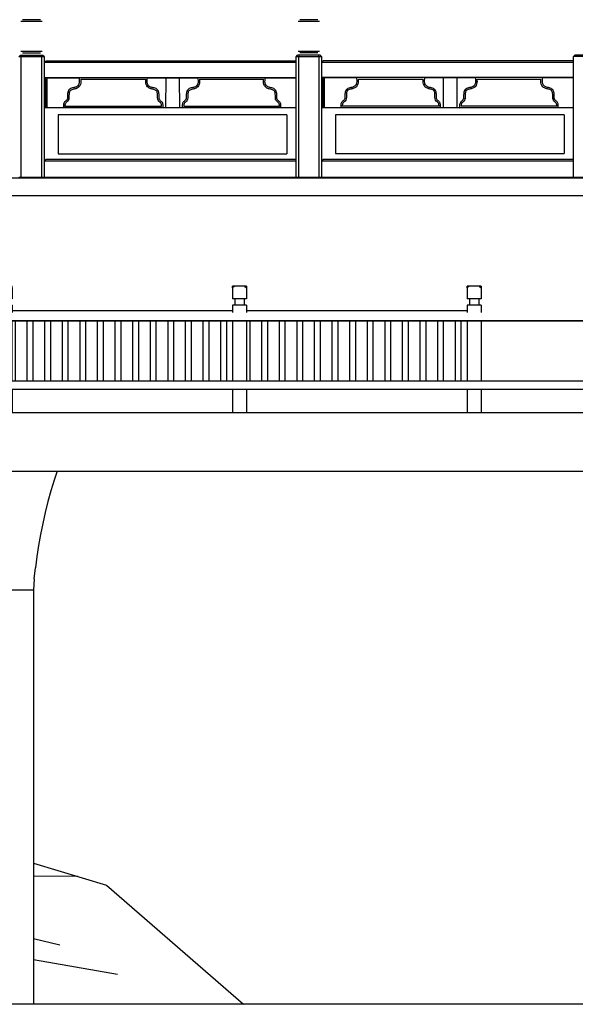
# Model space of a CAD drawing. Units: millimetres. Extents: x 498241790 to 498639564, y 3067571592 to 3067904312.
# Drawn here: x 498476549 to 498481286, y 3067721067 to 3067729463 of the extents above; entities that cross this region are included whole.
import ezdxf

# ---------------------------------------------------------------- set-up
doc = ezdxf.new("R2010")
doc.units = ezdxf.units.MM
doc.header["$LTSCALE"] = 10
doc.header["$MEASUREMENT"] = 0
for name, color, linetype in [('WL-五金构件', 1, 'Continuous'), ('WL-内轮廓线', 2, 'Continuous'), ('WL-外轮廓线', 4, 'Continuous'), ('WL-看线', 157, 'Continuous')]:
    doc.layers.add(name, color=color, linetype=linetype)

# ---------------------------------------------------------------- blocks, each defined once
blk = doc.blocks.new('1')
for points in [[(-2742.8, 9162.6), (7225.4, 9162.6), (14812.3, 10362.6), (63290.1, 10362.6)], [(-2742.8, 8648.6), (7265.8, 8648.6), (14852.7, 9848.6), (63290.1, 9848.6)], [(-2742.8, 8578.6), (7271.3, 8578.6), (14858.2, 9778.6), (63290.1, 9778.6)], [(-2742.8, 8378.6), (7287, 8378.6), (14873.9, 9578.6), (63290.1, 9578.6)], [(-2742.8, 7878.6), (7326.3, 7878.6), (14913.2, 9078.6), (63290.1, 9078.6)]]:
    blk.add_lwpolyline(points)
at = {"layer": 'WL-五金构件'}
for p, q in [((41915.9, 9078.6), (41891, 9003.5)), ((41891, 9003.5), (41862.9, 8911.9)), ((41862.9, 8911.9), (41837.1, 8819.6)), ((41837.1, 8819.6), (41813.6, 8726.7)), ((41813.6, 8726.7), (41792.3, 8633.3)), ((41792.3, 8633.3), (41773.3, 8539.4)), ((41773.3, 8539.4), (41756.5, 8445.1)), ((41756.5, 8445.1), (41742.1, 8350.4)), ((41742.1, 8350.4), (41730, 8255.4)), ((41720.1, 8160.1), (41730, 8255.4)), ((41720.1, 8160.1), (41712.6, 8064.6)), ((41712.6, 8064.6), (41310.9, 8064.6)), ((41712.6, 8064.6), (41712.6, 4532.8))]:
    blk.add_line(p, q, dxfattribs=at)
blk = doc.blocks.new('3')
for p, q in [((40300.6, 538.1), (40481.9, 538.1)), ((40469, 551), (40313.5, 551)), ((42665.6, 539.2), (42847, 539.2)), ((42834, 552.1), (42678.5, 552.1)), ((40481.9, 280.7), (40300.6, 280.7)), ((40469, 267.9), (40313.5, 267.9)), ((42847, 281.8), (42665.6, 281.8)), ((42834, 268.9), (42678.5, 268.9)), ((40282.2, 235.1), (40295.1, 247.9)), ((40501.1, 235.1), (40282.2, 235.1)), ((40488.2, 247.9), (40295.1, 247.9)), ((40304.3, 235.1), (40309.1, 247.9)), ((40304.3, -794.5), (40304.3, 235.1)), ((40478.8, 235.1), (40473.2, 247.9)), ((40478.8, -794.5), (40478.8, 235.1)), ((40501.1, 235.1), (40488.2, 247.9)), ((40501, 235.1), (40488.2, 247.9)), ((40501, -650.5), (40501, 235.1)), ((40501, 186.3), (40513.8, 199.2)), ((42647.2, 186.3), (40501, 186.3)), ((40501.1, 186.4), (40501.1, 235.1)), ((42647.2, 199.2), (40513.8, 199.2)), ((42647.2, 236.1), (42660.1, 249)), ((42866.1, 236.1), (42647.2, 236.1)), ((42647.2, -793.4), (42647.2, 236.1)), ((42853.2, 249), (42660.1, 249)), ((42669.3, 236.1), (42674.1, 249)), ((42669.3, -793.4), (42669.3, 236.1)), ((42843.8, 236.1), (42838.2, 249)), ((42843.8, -793.4), (42843.8, 236.1)), ((42866.1, 236.1), (42853.2, 249)), ((42866, 236.1), (42853.2, 249)), ((42866, -649.5), (42866, 236.1)), ((42866, 187.4), (42878.8, 200.3)), ((45012.3, 187.4), (42866, 187.4)), ((42866.1, 187.4), (42866.1, 236.1)), ((45012.3, 200.3), (42878.8, 200.3)), ((45012.3, 237.2), (45025.1, 250.1)), ((45231.1, 237.2), (45012.3, 237.2)), ((45012.3, -792.3), (45012.3, 237.2)), ((45218.2, 250.1), (45025.1, 250.1)), ((42647.2, 57.6), (40501, 57.6)), ((40513.2, 45.4), (40501, 57.6)), ((40501.1, -200.1), (40501.1, 57.6)), ((40512.3, -188.7), (40512.8, 45.7)), ((40525.6, 56.7), (40525, 57.3)), ((40525.1, -200.1), (40525.6, 56.7)), ((40525.6, 56.7), (40797.1, 56.9)), ((40796.3, 4), (40792.5, -4.3)), ((40798.4, 13.3), (40796.3, 4)), ((40797.6, 57.4), (40797.1, 56.9)), ((40797.1, 56.9), (40798.2, 45.5)), ((40798.2, 45.5), (40799, 34.3)), ((40799.2, 23.5), (40798.4, 13.3)), ((40799, 34.3), (40799.2, 23.5)), ((40811, 11.4), (40808.4, -0.1)), ((40811, 11.4), (40808.4, -0.1)), ((40811, 45), (40811.8, 34.8)), ((40811, 44.7), (41366, 44.7)), ((40811.9, 23.1), (40811, 11.4)), ((40812, 23.1), (40811, 11.4)), ((40811, 11.4), (40811, 11.4)), ((40811.1, 44.7), (40811.8, 34.8)), ((40811.8, 34.8), (40811.8, 34.8)), ((40811.8, 34.8), (40811.9, 23.1)), ((40811.8, 34.8), (40812, 23.1)), ((40811.9, 23.1), (40812, 23.1)), ((41365.2, 23.1), (41365.3, 34.8)), ((41366.1, 11.4), (41365.2, 23.1)), ((41365.3, 34.8), (41366.1, 45)), ((41368.7, -0.1), (41366.1, 11.4)), ((41377.9, 23.5), (41378.1, 34.3)), ((41378.7, 13.3), (41377.9, 23.5)), ((41378.1, 34.3), (41378.9, 45.5)), ((41380.8, 4), (41378.7, 13.3)), ((41378.9, 45.5), (41380, 56.9)), ((41380, 56.9), (41379.5, 57.4)), ((41380, 56.9), (41809.8, 56.9)), ((41384.5, -4.3), (41380.8, 4)), ((41537.8, -200.1), (41538.3, 56.7)), ((41538.3, 56.7), (41594.8, 56.7)), ((41651.5, 56.7), (41652, -200.1)), ((41808.9, 4), (41805.2, -4.3)), ((41811, 13.3), (41808.9, 4)), ((41810.2, 57.4), (41809.8, 56.9)), ((41809.8, 56.9), (41810.9, 45.5)), ((41810.9, 45.5), (41811.7, 34.3)), ((41811.9, 23.5), (41811, 13.3)), ((41811.7, 34.3), (41811.9, 23.5)), ((41823.7, 11.4), (41821.1, -0.1)), ((41823.7, 11.4), (41821.1, -0.1)), ((41823.7, 45), (41824.5, 34.8)), ((41823.7, 44.7), (42370.2, 44.7)), ((41824.7, 23.1), (41823.7, 11.4)), ((41824.6, 23.1), (41823.7, 11.4)), ((41823.7, 11.4), (41823.7, 11.4)), ((41823.8, 44.7), (41824.5, 34.8)), ((41824.5, 34.8), (41824.7, 23.1)), ((41824.5, 34.8), (41824.6, 23.1)), ((41824.5, 34.8), (41824.5, 34.8)), ((41824.6, 23.1), (41824.7, 23.1)), ((42369.3, 23.1), (42369.4, 34.8)), ((42370.2, 11.4), (42369.3, 23.1)), ((42369.4, 34.8), (42370.2, 45)), ((42372.8, -0.1), (42370.2, 11.4)), ((42382, 23.5), (42382.2, 34.3)), ((42382.8, 13.3), (42382, 23.5)), ((42382.2, 34.3), (42383, 45.5)), ((42384.9, 4), (42382.8, 13.3)), ((42383, 45.5), (42384.1, 56.9)), ((42384.1, 56.9), (42383.6, 57.4)), ((42384.1, 56.9), (42647.2, 56.7)), ((42388.7, -4.3), (42384.9, 4)), ((45012.3, 58.7), (42866, 58.7)), ((42878.2, 46.4), (42866, 58.7)), ((42866.1, -199), (42866.1, 58.6)), ((42877.4, -187.6), (42877.9, 46.8)), ((42890.6, 57.8), (42890, 58.4)), ((42890.1, -199), (42890.6, 57.8)), ((42890.6, 57.8), (43162.1, 57.9)), ((43161.3, 5.1), (43157.6, -3.2)), ((43163.4, 14.4), (43161.3, 5.1)), ((43162.6, 58.5), (43162.1, 57.9)), ((43162.1, 57.9), (43163.2, 46.5)), ((43163.2, 46.5), (43164, 35.3)), ((43164.2, 24.6), (43163.4, 14.4)), ((43164, 35.3), (43164.2, 24.6)), ((43173.4, 1), (43168.5, -10)), ((43173.5, 1), (43168.5, -10)), ((43176, 12.5), (43173.4, 1)), ((43173.4, 1), (43173.5, 1)), ((43176, 12.5), (43173.5, 1)), ((43176, 46.1), (43176.8, 35.9)), ((43176.9, 24.1), (43176, 12.5)), ((43177, 24.1), (43176, 12.5)), ((43176, 12.5), (43176, 12.5)), ((43176.1, 45.8), (43176.8, 35.9)), ((43176.1, 45.8), (43731.1, 45.8)), ((43176.8, 35.9), (43176.8, 35.9)), ((43176.8, 35.9), (43176.9, 24.1)), ((43176.8, 35.9), (43177, 24.1)), ((43176.9, 24.1), (43177, 24.1)), ((43730.2, 24.1), (43730.3, 35.9)), ((43731.1, 12.5), (43730.2, 24.1)), ((43730.3, 35.9), (43731.1, 46.1)), ((43733.7, 1), (43731.1, 12.5)), ((43738.6, -10), (43733.7, 1)), ((43742.9, 24.6), (43743.1, 35.3)), ((43743.7, 14.4), (43742.9, 24.6)), ((43743.1, 35.3), (43743.9, 46.5)), ((43745.8, 5.1), (43743.7, 14.4)), ((43743.9, 46.5), (43745, 57.9)), ((43745, 57.9), (43744.5, 58.5)), ((43745, 57.9), (44174.8, 57.9)), ((43749.6, -3.2), (43745.8, 5.1)), ((43902.8, -199), (43903.3, 57.8)), ((43903.3, 57.8), (43959.8, 57.8)), ((44016.5, 57.8), (44017, -199)), ((44174, 5.1), (44170.2, -3.2)), ((44176.1, 14.4), (44174, 5.1)), ((44175.3, 58.5), (44174.8, 57.9)), ((44174.8, 57.9), (44175.9, 46.5)), ((44175.9, 46.5), (44176.7, 35.3)), ((44176.9, 24.6), (44176.1, 14.4)), ((44176.7, 35.3), (44176.9, 24.6)), ((44186.2, 1), (44181.2, -10)), ((44186.1, 1), (44181.2, -10)), ((44188.7, 12.5), (44186.1, 1)), ((44186.1, 1), (44186.2, 1)), ((44188.7, 12.5), (44186.2, 1)), ((44188.7, 46.1), (44189.5, 35.9)), ((44189.7, 24.1), (44188.7, 12.5)), ((44189.6, 24.1), (44188.7, 12.5)), ((44188.7, 12.5), (44188.7, 12.5)), ((44188.8, 45.8), (44189.5, 35.9)), ((44188.8, 45.8), (44735.2, 45.8)), ((44189.5, 35.9), (44189.7, 24.1)), ((44189.5, 35.9), (44189.6, 24.1)), ((44189.5, 35.9), (44189.5, 35.9)), ((44189.6, 24.1), (44189.7, 24.1)), ((44734.3, 24.1), (44734.5, 35.9)), ((44735.2, 12.5), (44734.3, 24.1)), ((44734.5, 35.9), (44735.2, 46.1)), ((44737.8, 1), (44735.2, 12.5)), ((44742.7, -10), (44737.8, 1)), ((44747, 24.6), (44747.2, 35.3)), ((44747.9, 14.4), (44747, 24.6)), ((44747.2, 35.3), (44748, 46.5)), ((44750, 5.1), (44747.9, 14.4)), ((44748, 46.5), (44749.1, 57.9)), ((44749.1, 57.9), (44748.7, 58.5)), ((44749.1, 57.9), (45012.3, 57.8)), ((44753.7, -3.2), (44750, 5.1)), ((40698.5, -83.5), (40698, -90.8)), ((40699.4, -76.1), (40698.5, -83.5)), ((40700.8, -68.2), (40699.4, -76.1)), ((40702.9, -59.9), (40700.8, -68.2)), ((40706.3, -51.8), (40702.9, -59.9)), ((40711.1, -45.3), (40706.3, -51.8)), ((40717.1, -40.2), (40711.1, -45.3)), ((40712, -78), (40711.2, -84.7)), ((40712, -78), (40711.2, -84.7)), ((40713.3, -71), (40712, -78)), ((40713.3, -71), (40712, -78)), ((40712, -78), (40712, -78)), ((40715, -64), (40713.3, -71)), ((40715.1, -64), (40713.3, -71)), ((40713.3, -71), (40713.3, -71)), ((40717.4, -58.2), (40715, -64)), ((40715, -64), (40715.1, -64)), ((40717.5, -58.2), (40715.1, -64)), ((40724, -36.1), (40717.1, -40.2)), ((40720.4, -54.2), (40717.4, -58.2)), ((40717.4, -58.2), (40717.5, -58.2)), ((40720.5, -54.2), (40717.5, -58.2)), ((40720.4, -54.2), (40720.5, -54.2)), ((40724.4, -50.7), (40720.5, -54.2)), ((40731.7, -32.9), (40724, -36.1)), ((40724.4, -50.7), (40724.5, -50.7)), ((40729.7, -47.7), (40724.5, -50.7)), ((40736.1, -45), (40729.7, -47.7)), ((40729.7, -47.7), (40729.7, -47.7)), ((40739.8, -30.3), (40731.7, -32.9)), ((40743.5, -42.6), (40736.1, -45)), ((40736.1, -45), (40736.1, -45)), ((40748.2, -27.9), (40739.8, -30.3)), ((40751, -40.5), (40743.5, -42.6)), ((40743.5, -42.6), (40743.5, -42.6)), ((40753.7, -27), (40748.2, -27.9)), ((40756, -39.6), (40751, -40.5)), ((40751, -40.5), (40751, -40.5)), ((40759.2, -25.9), (40753.7, -27)), ((40762.1, -38.4), (40756, -39.6)), ((40756, -39.6), (40756, -39.6)), ((40764.7, -24.4), (40759.2, -25.9)), ((40768.5, -36.7), (40762.1, -38.4)), ((40762.1, -38.4), (40762.1, -38.4)), ((40770.2, -22.4), (40764.7, -24.4)), ((40775.2, -34.3), (40768.5, -36.7)), ((40768.5, -36.7), (40768.5, -36.7)), ((40775.8, -19.7), (40770.2, -22.4)), ((40782.1, -30.9), (40775.2, -34.3)), ((40775.2, -34.3), (40775.2, -34.3)), ((40781.3, -16.1), (40775.8, -19.7)), ((40786.9, -11.4), (40781.3, -16.1)), ((40788.9, -26.4), (40782.1, -30.9)), ((40782.1, -30.9), (40782.1, -30.9)), ((40792.5, -4.3), (40786.9, -11.4)), ((40796, -20.4), (40788.9, -26.4)), ((40788.9, -26.4), (40788.9, -26.4)), ((40803.5, -11.1), (40796, -20.4)), ((40796, -20.4), (40796.1, -20.4)), ((40803.5, -11.1), (40796.1, -20.4)), ((40808.4, -0.1), (40803.5, -11.1)), ((40808.4, -0.1), (40803.5, -11.1)), ((40803.5, -11.1), (40803.5, -11.1)), ((40808.4, -0.1), (40808.4, -0.1)), ((41373.6, -11.1), (41368.7, -0.1)), ((41381.1, -20.4), (41373.6, -11.1)), ((41388.2, -26.4), (41381.1, -20.4)), ((41390.2, -11.4), (41384.5, -4.3)), ((41395, -30.9), (41388.2, -26.4)), ((41395.8, -16.1), (41390.2, -11.4)), ((41401.9, -34.3), (41395, -30.9)), ((41401.3, -19.7), (41395.8, -16.1)), ((41406.8, -22.4), (41401.3, -19.7)), ((41408.6, -36.7), (41401.9, -34.3)), ((41412.4, -24.4), (41406.8, -22.4)), ((41415, -38.4), (41408.6, -36.7)), ((41417.9, -25.9), (41412.4, -24.4)), ((41421.1, -39.6), (41415, -38.4)), ((41423.4, -27), (41417.9, -25.9)), ((41426.1, -40.5), (41421.1, -39.6)), ((41428.9, -27.9), (41423.4, -27)), ((41433.6, -42.6), (41426.1, -40.5)), ((41437.3, -30.3), (41428.9, -27.9)), ((41441, -45), (41433.6, -42.6)), ((41445.4, -32.9), (41437.3, -30.3)), ((41447.4, -47.7), (41441, -45)), ((41453.1, -36.1), (41445.4, -32.9)), ((41452.6, -50.7), (41447.4, -47.7)), ((41456.6, -54.2), (41452.6, -50.7)), ((41460, -40.2), (41453.1, -36.1)), ((41459.6, -58.2), (41456.6, -54.2)), ((41462, -64), (41459.6, -58.2)), ((41466, -45.3), (41460, -40.2)), ((41463.8, -71), (41462, -64)), ((41465.1, -78), (41463.8, -71)), ((41465.9, -84.7), (41465.1, -78)), ((41470.8, -51.8), (41466, -45.3)), ((41474.2, -59.9), (41470.8, -51.8)), ((41476.3, -68.2), (41474.2, -59.9)), ((41477.7, -76.1), (41476.3, -68.2)), ((41478.6, -83.5), (41477.7, -76.1)), ((41479, -90.8), (41478.6, -83.5)), ((41711.2, -83.5), (41710.7, -90.8)), ((41712.1, -76.1), (41711.2, -83.5)), ((41713.5, -68.2), (41712.1, -76.1)), ((41715.6, -59.9), (41713.5, -68.2)), ((41719, -51.8), (41715.6, -59.9)), ((41723.8, -45.3), (41719, -51.8)), ((41729.8, -40.2), (41723.8, -45.3)), ((41724.7, -78), (41723.9, -84.7)), ((41724.7, -78), (41723.9, -84.7)), ((41726, -71), (41724.7, -78)), ((41726, -71), (41724.7, -78)), ((41724.7, -78), (41724.7, -78)), ((41727.8, -64), (41726, -71)), ((41727.7, -64), (41726, -71)), ((41726, -71), (41726, -71)), ((41730.1, -58.2), (41727.7, -64)), ((41727.7, -64), (41727.8, -64)), ((41730.2, -58.2), (41727.8, -64)), ((41736.7, -36.1), (41729.8, -40.2)), ((41733.1, -54.2), (41730.1, -58.2)), ((41730.1, -58.2), (41730.2, -58.2)), ((41733.2, -54.2), (41730.2, -58.2)), ((41733.1, -54.2), (41733.2, -54.2)), ((41737.1, -50.7), (41733.2, -54.2)), ((41744.4, -32.9), (41736.7, -36.1)), ((41737.1, -50.7), (41737.2, -50.7)), ((41742.4, -47.7), (41737.2, -50.7)), ((41748.8, -45), (41742.4, -47.7)), ((41742.4, -47.7), (41742.4, -47.7)), ((41752.5, -30.3), (41744.4, -32.9)), ((41756.2, -42.6), (41748.8, -45)), ((41748.8, -45), (41748.8, -45)), ((41760.9, -27.9), (41752.5, -30.3)), ((41763.7, -40.5), (41756.2, -42.6)), ((41756.2, -42.6), (41756.2, -42.6)), ((41766.4, -27), (41760.9, -27.9)), ((41768.7, -39.6), (41763.7, -40.5)), ((41763.7, -40.5), (41763.7, -40.5)), ((41771.9, -25.9), (41766.4, -27)), ((41774.8, -38.4), (41768.7, -39.6)), ((41768.7, -39.6), (41768.7, -39.6)), ((41777.4, -24.4), (41771.9, -25.9)), ((41781.2, -36.7), (41774.8, -38.4)), ((41774.8, -38.4), (41774.8, -38.4)), ((41782.9, -22.4), (41777.4, -24.4)), ((41787.9, -34.3), (41781.2, -36.7)), ((41781.2, -36.7), (41781.2, -36.7)), ((41788.5, -19.7), (41782.9, -22.4)), ((41794.7, -30.9), (41787.9, -34.3)), ((41787.9, -34.3), (41787.9, -34.3)), ((41794, -16.1), (41788.5, -19.7)), ((41799.6, -11.4), (41794, -16.1)), ((41794.7, -30.9), (41794.8, -30.9)), ((41801.6, -26.4), (41794.8, -30.9)), ((41805.2, -4.3), (41799.6, -11.4)), ((41808.7, -20.4), (41801.6, -26.4)), ((41801.6, -26.4), (41801.6, -26.4)), ((41816.2, -11.1), (41808.7, -20.4)), ((41808.7, -20.4), (41808.8, -20.4)), ((41816.2, -11.1), (41808.8, -20.4)), ((41821.1, -0.1), (41816.2, -11.1)), ((41821.1, -0.1), (41816.2, -11.1)), ((41816.2, -11.1), (41816.2, -11.1)), ((41821.1, -0.1), (41821.1, -0.1)), ((42377.7, -11.1), (42372.8, -0.1)), ((42385.2, -20.4), (42377.7, -11.1)), ((42392.3, -26.4), (42385.2, -20.4)), ((42394.3, -11.4), (42388.7, -4.3)), ((42399.2, -30.9), (42392.3, -26.4)), ((42399.9, -16.1), (42394.3, -11.4)), ((42406, -34.3), (42399.2, -30.9)), ((42405.4, -19.7), (42399.9, -16.1)), ((42411, -22.4), (42405.4, -19.7)), ((42412.7, -36.7), (42406, -34.3)), ((42416.5, -24.4), (42411, -22.4)), ((42419.1, -38.4), (42412.7, -36.7)), ((42422, -25.9), (42416.5, -24.4)), ((42425.2, -39.6), (42419.1, -38.4)), ((42427.5, -27), (42422, -25.9)), ((42430.2, -40.5), (42425.2, -39.6)), ((42433, -27.9), (42427.5, -27)), ((42437.7, -42.6), (42430.2, -40.5)), ((42441.4, -30.3), (42433, -27.9)), ((42445.1, -45), (42437.7, -42.6)), ((42449.5, -32.9), (42441.4, -30.3)), ((42451.5, -47.7), (42445.1, -45)), ((42457.2, -36.1), (42449.5, -32.9)), ((42456.8, -50.7), (42451.5, -47.7)), ((42460.8, -54.2), (42456.8, -50.7)), ((42464.1, -40.2), (42457.2, -36.1)), ((42463.8, -58.2), (42460.8, -54.2)), ((42466.2, -64), (42463.8, -58.2)), ((42470.1, -45.3), (42464.1, -40.2)), ((42467.9, -71), (42466.2, -64)), ((42469.2, -78), (42467.9, -71)), ((42470, -84.7), (42469.2, -78)), ((42474.9, -51.8), (42470.1, -45.3)), ((42478.3, -59.9), (42474.9, -51.8)), ((42480.4, -68.2), (42478.3, -59.9)), ((42481.8, -76.1), (42480.4, -68.2)), ((42482.7, -83.5), (42481.8, -76.1)), ((42483.2, -90.8), (42482.7, -83.5)), ((43063.5, -82.5), (43063, -89.7)), ((43064.4, -75), (43063.5, -82.5)), ((43065.8, -67.2), (43064.4, -75)), ((43067.9, -58.8), (43065.8, -67.2)), ((43071.3, -50.7), (43067.9, -58.8)), ((43076.1, -44.2), (43071.3, -50.7)), ((43076.2, -83.6), (43075.8, -90.3)), ((43076.3, -83.6), (43075.8, -90.3)), ((43082.1, -39.1), (43076.1, -44.2)), ((43077, -76.9), (43076.2, -83.6)), ((43076.2, -83.6), (43076.3, -83.6)), ((43077.1, -76.9), (43076.3, -83.6)), ((43078.3, -69.9), (43077, -76.9)), ((43077, -76.9), (43077.1, -76.9)), ((43078.3, -69.9), (43077.1, -76.9)), ((43080.1, -62.9), (43078.3, -69.9)), ((43080.1, -62.9), (43078.3, -69.9)), ((43078.3, -69.9), (43078.3, -69.9)), ((43082.5, -57.1), (43080.1, -62.9)), ((43082.5, -57.1), (43080.1, -62.9)), ((43080.1, -62.9), (43080.1, -62.9)), ((43089, -35.1), (43082.1, -39.1)), ((43085.5, -53.1), (43082.5, -57.1)), ((43085.5, -53.1), (43082.5, -57.1)), ((43082.5, -57.1), (43082.5, -57.1)), ((43089.5, -49.7), (43085.5, -53.1)), ((43085.5, -53.1), (43085.5, -53.1)), ((43096.7, -31.9), (43089, -35.1)), ((43094.7, -46.6), (43089.5, -49.7)), ((43089.5, -49.7), (43089.5, -49.7)), ((43101.1, -43.9), (43094.7, -46.6)), ((43094.7, -46.6), (43094.7, -46.6)), ((43104.8, -29.2), (43096.7, -31.9)), ((43108.5, -41.5), (43101.1, -43.9)), ((43101.1, -43.9), (43101.1, -43.9)), ((43113.2, -26.8), (43104.8, -29.2)), ((43108.5, -41.5), (43108.6, -41.5)), ((43116, -39.4), (43108.6, -41.5)), ((43118.7, -25.9), (43113.2, -26.8)), ((43121, -38.5), (43116, -39.4)), ((43116, -39.4), (43116, -39.4)), ((43124.2, -24.8), (43118.7, -25.9)), ((43127.1, -37.3), (43121, -38.5)), ((43121, -38.5), (43121, -38.5)), ((43129.7, -23.3), (43124.2, -24.8)), ((43133.5, -35.6), (43127.1, -37.3)), ((43127.1, -37.3), (43127.1, -37.3)), ((43135.3, -21.3), (43129.7, -23.3)), ((43133.5, -35.6), (43133.6, -35.6)), ((43140.2, -33.2), (43133.6, -35.6)), ((43140.8, -18.6), (43135.3, -21.3)), ((43140.2, -33.2), (43140.3, -33.2)), ((43147.1, -29.8), (43140.3, -33.2)), ((43146.3, -15), (43140.8, -18.6)), ((43151.9, -10.3), (43146.3, -15)), ((43153.9, -25.4), (43147.1, -29.8)), ((43147.1, -29.8), (43147.1, -29.8)), ((43157.6, -3.2), (43151.9, -10.3)), ((43153.9, -25.4), (43154, -25.4)), ((43161, -19.4), (43154, -25.4)), ((43168.5, -10), (43161, -19.4)), ((43161, -19.4), (43161.1, -19.4)), ((43168.5, -10), (43161.1, -19.4)), ((43168.5, -10), (43168.5, -10)), ((43746.1, -19.4), (43738.6, -10)), ((43753.2, -25.4), (43746.1, -19.4)), ((43755.2, -10.3), (43749.6, -3.2)), ((43760.1, -29.8), (43753.2, -25.4)), ((43760.8, -15), (43755.2, -10.3)), ((43766.9, -33.2), (43760.1, -29.8)), ((43766.3, -18.6), (43760.8, -15)), ((43771.9, -21.3), (43766.3, -18.6)), ((43773.6, -35.6), (43766.9, -33.2)), ((43777.4, -23.3), (43771.9, -21.3)), ((43780, -37.3), (43773.6, -35.6)), ((43782.9, -24.8), (43777.4, -23.3)), ((43786.1, -38.5), (43780, -37.3)), ((43788.4, -25.9), (43782.9, -24.8)), ((43791.1, -39.4), (43786.1, -38.5)), ((43793.9, -26.8), (43788.4, -25.9)), ((43798.6, -41.5), (43791.1, -39.4)), ((43802.3, -29.2), (43793.9, -26.8)), ((43806, -43.9), (43798.6, -41.5)), ((43810.4, -31.9), (43802.3, -29.2)), ((43812.4, -46.6), (43806, -43.9)), ((43818.1, -35.1), (43810.4, -31.9)), ((43817.7, -49.7), (43812.4, -46.6)), ((43821.7, -53.1), (43817.7, -49.7)), ((43825, -39.1), (43818.1, -35.1)), ((43824.7, -57.1), (43821.7, -53.1)), ((43827.1, -62.9), (43824.7, -57.1)), ((43831, -44.2), (43825, -39.1)), ((43828.8, -69.9), (43827.1, -62.9)), ((43830.1, -76.9), (43828.8, -69.9)), ((43830.9, -83.6), (43830.1, -76.9)), ((43831.3, -90.3), (43830.9, -83.6)), ((43835.8, -50.7), (43831, -44.2)), ((43839.2, -58.8), (43835.8, -50.7)), ((43841.3, -67.2), (43839.2, -58.8)), ((43842.7, -75), (43841.3, -67.2)), ((43843.6, -82.5), (43842.7, -75)), ((43844.1, -89.7), (43843.6, -82.5)), ((44076.2, -82.5), (44075.7, -89.7)), ((44077.1, -75), (44076.2, -82.5)), ((44078.5, -67.2), (44077.1, -75)), ((44080.6, -58.8), (44078.5, -67.2)), ((44084, -50.7), (44080.6, -58.8)), ((44088.8, -44.2), (44084, -50.7)), ((44088.9, -83.6), (44088.5, -90.3)), ((44088.9, -83.6), (44088.5, -90.3)), ((44094.8, -39.1), (44088.8, -44.2)), ((44089.7, -76.9), (44088.9, -83.6)), ((44089.7, -76.9), (44088.9, -83.6)), ((44088.9, -83.6), (44088.9, -83.6)), ((44091, -69.9), (44089.7, -76.9)), ((44091, -69.9), (44089.7, -76.9)), ((44089.7, -76.9), (44089.7, -76.9)), ((44092.8, -62.9), (44091, -69.9)), ((44092.7, -62.9), (44091, -69.9)), ((44091, -69.9), (44091, -69.9)), ((44095.2, -57.1), (44092.7, -62.9)), ((44092.7, -62.9), (44092.8, -62.9)), ((44095.2, -57.1), (44092.8, -62.9)), ((44101.7, -35.1), (44094.8, -39.1)), ((44098.2, -53.1), (44095.2, -57.1)), ((44098.2, -53.1), (44095.2, -57.1)), ((44095.2, -57.1), (44095.2, -57.1)), ((44102.2, -49.7), (44098.2, -53.1)), ((44098.2, -53.1), (44098.2, -53.1)), ((44109.4, -31.9), (44101.7, -35.1)), ((44107.4, -46.6), (44102.2, -49.7)), ((44102.2, -49.7), (44102.2, -49.7)), ((44113.8, -43.9), (44107.4, -46.6)), ((44107.4, -46.6), (44107.4, -46.6)), ((44117.5, -29.2), (44109.4, -31.9)), ((44121.2, -41.5), (44113.8, -43.9)), ((44113.8, -43.9), (44113.8, -43.9)), ((44125.9, -26.8), (44117.5, -29.2)), ((44121.2, -41.5), (44121.3, -41.5)), ((44128.7, -39.4), (44121.3, -41.5)), ((44131.4, -25.9), (44125.9, -26.8)), ((44133.7, -38.5), (44128.7, -39.4)), ((44128.7, -39.4), (44128.7, -39.4)), ((44136.9, -24.8), (44131.4, -25.9)), ((44139.8, -37.3), (44133.7, -38.5)), ((44133.7, -38.5), (44133.7, -38.5)), ((44142.4, -23.3), (44136.9, -24.8)), ((44146.2, -35.6), (44139.8, -37.3)), ((44139.8, -37.3), (44139.8, -37.3)), ((44147.9, -21.3), (44142.4, -23.3)), ((44146.2, -35.6), (44146.3, -35.6)), ((44152.9, -33.2), (44146.3, -35.6)), ((44153.5, -18.6), (44147.9, -21.3)), ((44152.9, -33.2), (44153, -33.2)), ((44159.8, -29.8), (44153, -33.2)), ((44159, -15), (44153.5, -18.6)), ((44164.6, -10.3), (44159, -15)), ((44166.6, -25.4), (44159.8, -29.8)), ((44159.8, -29.8), (44159.8, -29.8)), ((44170.2, -3.2), (44164.6, -10.3)), ((44173.7, -19.4), (44166.6, -25.4)), ((44166.6, -25.4), (44166.6, -25.4)), ((44181.2, -10), (44173.7, -19.4)), ((44173.7, -19.4), (44173.8, -19.4)), ((44181.2, -10), (44173.8, -19.4)), ((44181.2, -10), (44181.2, -10)), ((44750.2, -19.4), (44742.7, -10)), ((44757.3, -25.4), (44750.2, -19.4)), ((44759.3, -10.3), (44753.7, -3.2)), ((44764.2, -29.8), (44757.3, -25.4)), ((44764.9, -15), (44759.3, -10.3)), ((44771, -33.2), (44764.2, -29.8)), ((44770.4, -18.6), (44764.9, -15)), ((44776, -21.3), (44770.4, -18.6)), ((44777.7, -35.6), (44771, -33.2)), ((44781.5, -23.3), (44776, -21.3)), ((44784.1, -37.3), (44777.7, -35.6)), ((44787, -24.8), (44781.5, -23.3)), ((44790.2, -38.5), (44784.1, -37.3)), ((44792.5, -25.9), (44787, -24.8)), ((44795.2, -39.4), (44790.2, -38.5)), ((44798, -26.8), (44792.5, -25.9)), ((44802.7, -41.5), (44795.2, -39.4)), ((44806.4, -29.2), (44798, -26.8)), ((44810.1, -43.9), (44802.7, -41.5)), ((44814.5, -31.9), (44806.4, -29.2)), ((44816.5, -46.6), (44810.1, -43.9)), ((44822.2, -35.1), (44814.5, -31.9)), ((44821.8, -49.7), (44816.5, -46.6)), ((44825.8, -53.1), (44821.8, -49.7)), ((44829.1, -39.1), (44822.2, -35.1)), ((44828.8, -57.1), (44825.8, -53.1)), ((44831.2, -62.9), (44828.8, -57.1)), ((44835.1, -44.2), (44829.1, -39.1)), ((44832.9, -69.9), (44831.2, -62.9)), ((44834.2, -76.9), (44832.9, -69.9)), ((44835, -83.6), (44834.2, -76.9)), ((44835.4, -90.3), (44835, -83.6)), ((44839.9, -50.7), (44835.1, -44.2)), ((44843.3, -58.8), (44839.9, -50.7)), ((44845.4, -67.2), (44843.3, -58.8)), ((44846.8, -75), (44845.4, -67.2)), ((44847.7, -82.5), (44846.8, -75)), ((44848.2, -89.7), (44847.7, -82.5)), ((40665.1, -166.9), (40664, -173.3)), ((40667.1, -160.6), (40665.1, -166.9)), ((40670.1, -154.5), (40667.1, -160.6)), ((40674, -149.4), (40670.1, -154.5)), ((40679, -144.5), (40674, -149.4)), ((40679, -165.4), (40677.5, -170)), ((40679, -165.4), (40677.6, -170)), ((40684.5, -139.6), (40679, -144.5)), ((40681, -161.4), (40679, -165.4)), ((40681, -161.4), (40679, -165.4)), ((40679, -165.4), (40679, -165.4)), ((40683.6, -158), (40681, -161.4)), ((40683.6, -158), (40681, -161.4)), ((40681, -161.4), (40681, -161.4)), ((40687.7, -153.9), (40683.6, -158)), ((40683.6, -158), (40683.6, -158)), ((40689.7, -134.3), (40684.5, -139.6)), ((40687.7, -153.9), (40687.8, -153.9)), ((40693.2, -149), (40687.8, -153.9)), ((40694.1, -128.3), (40689.7, -134.3)), ((40693.2, -149), (40693.3, -149)), ((40699.4, -142.8), (40693.3, -149)), ((40697.2, -121.3), (40694.1, -128.3)), ((40698.2, -112.8), (40697.2, -121.3)), ((40698, -90.8), (40697.9, -98)), ((40697.9, -98), (40698, -105.3)), ((40698, -105.3), (40698.2, -112.8)), ((40705.3, -134.8), (40699.4, -142.8)), ((40705.3, -134.8), (40699.4, -142.8)), ((40699.4, -142.8), (40699.4, -142.8)), ((40709.6, -124.6), (40705.3, -134.8)), ((40709.7, -124.6), (40705.3, -134.8)), ((40705.3, -134.8), (40705.3, -134.8)), ((40710.9, -113.4), (40709.6, -124.6)), ((40709.6, -124.6), (40709.7, -124.6)), ((40711, -113.4), (40709.7, -124.6)), ((40710.8, -91.3), (40710.7, -98.1)), ((40710.8, -91.3), (40710.7, -98.1)), ((40710.7, -98.1), (40710.7, -98.1)), ((40710.7, -98.1), (40710.7, -105.1)), ((40710.7, -98.1), (40710.8, -105.1)), ((40710.7, -105.1), (40710.8, -105.1)), ((40710.7, -105.1), (40710.9, -113.4)), ((40711.2, -84.7), (40710.8, -91.3)), ((40711.2, -84.7), (40710.8, -91.3)), ((40710.8, -91.3), (40710.8, -91.3)), ((40710.8, -105.1), (40711, -113.4)), ((40710.9, -113.4), (40711, -113.4)), ((40711.2, -84.7), (40711.2, -84.7)), ((41466.3, -91.3), (41465.9, -84.7)), ((41466.2, -113.4), (41466.4, -105.1)), ((41467.5, -124.6), (41466.2, -113.4)), ((41466.4, -98.1), (41466.3, -91.3)), ((41466.4, -105.1), (41466.4, -98.1)), ((41471.8, -134.8), (41467.5, -124.6)), ((41477.7, -142.8), (41471.8, -134.8)), ((41483.9, -149), (41477.7, -142.8)), ((41478.9, -112.8), (41479.1, -105.3)), ((41479.9, -121.3), (41478.9, -112.8)), ((41479.2, -98), (41479, -90.8)), ((41479.1, -105.3), (41479.2, -98)), ((41482.9, -128.3), (41479.9, -121.3)), ((41487.4, -134.3), (41482.9, -128.3)), ((41489.4, -153.9), (41483.9, -149)), ((41492.6, -139.6), (41487.4, -134.3)), ((41493.5, -158), (41489.4, -153.9)), ((41498.1, -144.5), (41492.6, -139.6)), ((41496.1, -161.4), (41493.5, -158)), ((41498.1, -165.4), (41496.1, -161.4)), ((41503, -149.4), (41498.1, -144.5)), ((41499.6, -170), (41498.1, -165.4)), ((41507, -154.5), (41503, -149.4)), ((41510, -160.6), (41507, -154.5)), ((41511.9, -166.9), (41510, -160.6)), ((41513.1, -173.3), (41511.9, -166.9)), ((41677.8, -166.9), (41676.7, -173.3)), ((41679.8, -160.6), (41677.8, -166.9)), ((41682.8, -154.5), (41679.8, -160.6)), ((41686.7, -149.4), (41682.8, -154.5)), ((41691.7, -144.5), (41686.7, -149.4)), ((41691.7, -165.4), (41690.2, -170)), ((41691.7, -165.4), (41690.3, -170)), ((41697.1, -139.6), (41691.7, -144.5)), ((41693.7, -161.4), (41691.7, -165.4)), ((41693.7, -161.4), (41691.7, -165.4)), ((41691.7, -165.4), (41691.7, -165.4)), ((41696.3, -158), (41693.7, -161.4)), ((41696.3, -158), (41693.7, -161.4)), ((41693.7, -161.4), (41693.7, -161.4)), ((41700.4, -153.9), (41696.3, -158)), ((41696.3, -158), (41696.3, -158)), ((41702.4, -134.3), (41697.1, -139.6)), ((41705.9, -149), (41700.4, -153.9)), ((41700.4, -153.9), (41700.4, -153.9)), ((41706.8, -128.3), (41702.4, -134.3)), ((41705.9, -149), (41706, -149)), ((41712.1, -142.8), (41706, -149)), ((41709.9, -121.3), (41706.8, -128.3)), ((41710.8, -112.8), (41709.9, -121.3)), ((41710.7, -90.8), (41710.6, -98)), ((41710.6, -98), (41710.7, -105.3)), ((41710.7, -105.3), (41710.8, -112.8)), ((41718, -134.8), (41712.1, -142.8)), ((41718, -134.8), (41712.1, -142.8)), ((41712.1, -142.8), (41712.1, -142.8)), ((41722.3, -124.6), (41718, -134.8)), ((41722.3, -124.6), (41718, -134.8)), ((41718, -134.8), (41718, -134.8)), ((41723.6, -113.4), (41722.3, -124.6)), ((41723.7, -113.4), (41722.3, -124.6)), ((41722.3, -124.6), (41722.3, -124.6)), ((41723.5, -91.3), (41723.4, -98.1)), ((41723.5, -91.3), (41723.4, -98.1)), ((41723.4, -98.1), (41723.4, -105.1)), ((41723.4, -98.1), (41723.4, -98.1)), ((41723.4, -98.1), (41723.5, -105.1)), ((41723.4, -105.1), (41723.6, -113.4)), ((41723.4, -105.1), (41723.5, -105.1)), ((41723.9, -84.7), (41723.5, -91.3)), ((41723.9, -84.7), (41723.5, -91.3)), ((41723.5, -91.3), (41723.5, -91.3)), ((41723.5, -105.1), (41723.7, -113.4)), ((41723.6, -113.4), (41723.7, -113.4)), ((41723.9, -84.7), (41723.9, -84.7)), ((42470.4, -91.3), (42470, -84.7)), ((42470.3, -113.4), (42470.5, -105.1)), ((42471.6, -124.6), (42470.3, -113.4)), ((42470.5, -98.1), (42470.4, -91.3)), ((42470.5, -105.1), (42470.5, -98.1)), ((42475.9, -134.8), (42471.6, -124.6)), ((42481.8, -142.8), (42475.9, -134.8)), ((42488, -149), (42481.8, -142.8)), ((42483, -112.8), (42483.2, -105.3)), ((42484, -121.3), (42483, -112.8)), ((42483.3, -98), (42483.2, -90.8)), ((42483.2, -105.3), (42483.3, -98)), ((42487.1, -128.3), (42484, -121.3)), ((42491.5, -134.3), (42487.1, -128.3)), ((42493.5, -153.9), (42488, -149)), ((42496.7, -139.6), (42491.5, -134.3)), ((42497.6, -158), (42493.5, -153.9)), ((42502.2, -144.5), (42496.7, -139.6)), ((42500.2, -161.4), (42497.6, -158)), ((42502.2, -165.4), (42500.2, -161.4)), ((42507.2, -149.4), (42502.2, -144.5)), ((42503.7, -170), (42502.2, -165.4)), ((42511.1, -154.5), (42507.2, -149.4)), ((42514.1, -160.6), (42511.1, -154.5)), ((42516.1, -166.9), (42514.1, -160.6)), ((42517.2, -173.3), (42516.1, -166.9)), ((43030.1, -165.8), (43029, -172.2)), ((43032.1, -159.5), (43030.1, -165.8)), ((43035.1, -153.4), (43032.1, -159.5)), ((43039.1, -148.3), (43035.1, -153.4)), ((43044, -143.4), (43039.1, -148.3)), ((43044, -164.4), (43042.5, -168.9)), ((43044, -164.4), (43042.6, -168.9)), ((43049.5, -138.5), (43044, -143.4)), ((43046, -160.3), (43044, -164.4)), ((43046, -160.3), (43044, -164.4)), ((43044, -164.4), (43044, -164.4)), ((43048.6, -156.9), (43046, -160.3)), ((43048.6, -156.9), (43046, -160.3)), ((43046, -160.3), (43046, -160.3)), ((43052.7, -152.9), (43048.6, -156.9)), ((43048.6, -156.9), (43048.6, -156.9)), ((43054.7, -133.3), (43049.5, -138.5)), ((43052.7, -152.9), (43052.8, -152.9)), ((43058.2, -147.9), (43052.8, -152.9)), ((43059.2, -127.2), (43054.7, -133.3)), ((43058.2, -147.9), (43058.3, -147.9)), ((43064.4, -141.7), (43058.3, -147.9)), ((43062.2, -120.2), (43059.2, -127.2)), ((43063.2, -111.7), (43062.2, -120.2)), ((43063, -89.7), (43062.9, -96.9)), ((43062.9, -96.9), (43063, -104.2)), ((43063, -104.2), (43063.2, -111.7)), ((43070.3, -133.7), (43064.4, -141.7)), ((43070.3, -133.7), (43064.4, -141.7)), ((43064.4, -141.7), (43064.4, -141.7)), ((43074.6, -123.6), (43070.3, -133.7)), ((43074.7, -123.6), (43070.3, -133.7)), ((43070.3, -133.7), (43070.3, -133.7)), ((43075.9, -112.3), (43074.6, -123.6)), ((43074.6, -123.6), (43074.7, -123.6)), ((43076, -112.3), (43074.7, -123.6)), ((43075.8, -90.3), (43075.7, -97)), ((43075.8, -90.3), (43075.7, -97)), ((43075.7, -97), (43075.7, -97)), ((43075.7, -97), (43075.7, -104)), ((43075.7, -97), (43075.8, -104)), ((43075.7, -104), (43075.8, -104)), ((43075.7, -104), (43075.9, -112.3)), ((43075.8, -90.3), (43075.8, -90.3)), ((43075.8, -104), (43076, -112.3)), ((43075.9, -112.3), (43076, -112.3)), ((43831.2, -112.3), (43831.4, -104)), ((43832.5, -123.6), (43831.2, -112.3)), ((43831.4, -97), (43831.3, -90.3)), ((43831.4, -104), (43831.4, -97)), ((43836.8, -133.7), (43832.5, -123.6)), ((43842.7, -141.7), (43836.8, -133.7)), ((43848.9, -147.9), (43842.7, -141.7)), ((43843.9, -111.7), (43844.1, -104.2)), ((43844.9, -120.2), (43843.9, -111.7)), ((43844.2, -96.9), (43844.1, -89.7)), ((43844.1, -104.2), (43844.2, -96.9)), ((43848, -127.2), (43844.9, -120.2)), ((43852.4, -133.3), (43848, -127.2)), ((43854.4, -152.9), (43848.9, -147.9)), ((43857.6, -138.5), (43852.4, -133.3)), ((43858.5, -156.9), (43854.4, -152.9)), ((43863.1, -143.4), (43857.6, -138.5)), ((43861.1, -160.3), (43858.5, -156.9)), ((43863.1, -164.4), (43861.1, -160.3)), ((43868.1, -148.3), (43863.1, -143.4)), ((43864.6, -168.9), (43863.1, -164.4)), ((43872, -153.4), (43868.1, -148.3)), ((43875, -159.5), (43872, -153.4)), ((43877, -165.8), (43875, -159.5)), ((43878.1, -172.2), (43877, -165.8)), ((44042.8, -165.8), (44041.7, -172.2)), ((44044.8, -159.5), (44042.8, -165.8)), ((44047.8, -153.4), (44044.8, -159.5)), ((44051.7, -148.3), (44047.8, -153.4)), ((44056.7, -143.4), (44051.7, -148.3)), ((44056.7, -164.4), (44055.2, -168.9)), ((44056.7, -164.4), (44055.3, -168.9)), ((44062.2, -138.5), (44056.7, -143.4)), ((44058.7, -160.3), (44056.7, -164.4)), ((44058.7, -160.3), (44056.7, -164.4)), ((44056.7, -164.4), (44056.7, -164.4)), ((44061.3, -156.9), (44058.7, -160.3)), ((44061.3, -156.9), (44058.7, -160.3)), ((44058.7, -160.3), (44058.7, -160.3)), ((44065.4, -152.9), (44061.3, -156.9)), ((44061.3, -156.9), (44061.3, -156.9)), ((44067.4, -133.3), (44062.2, -138.5)), ((44065.4, -152.9), (44065.5, -152.9)), ((44070.9, -147.9), (44065.5, -152.9)), ((44071.8, -127.2), (44067.4, -133.3)), ((44070.9, -147.9), (44071, -147.9)), ((44077.1, -141.7), (44071, -147.9)), ((44074.9, -120.2), (44071.8, -127.2)), ((44075.9, -111.7), (44074.9, -120.2)), ((44075.7, -89.7), (44075.6, -96.9)), ((44075.6, -96.9), (44075.7, -104.2)), ((44075.7, -104.2), (44075.9, -111.7)), ((44083, -133.7), (44077.1, -141.7)), ((44083, -133.7), (44077.1, -141.7)), ((44077.1, -141.7), (44077.1, -141.7)), ((44087.3, -123.6), (44083, -133.7)), ((44087.4, -123.6), (44083, -133.7)), ((44083, -133.7), (44083, -133.7)), ((44088.6, -112.3), (44087.3, -123.6)), ((44087.3, -123.6), (44087.4, -123.6)), ((44088.7, -112.3), (44087.4, -123.6)), ((44088.5, -90.3), (44088.4, -97)), ((44088.5, -90.3), (44088.4, -97)), ((44088.4, -97), (44088.4, -104)), ((44088.4, -97), (44088.4, -97)), ((44088.4, -97), (44088.5, -104)), ((44088.4, -104), (44088.6, -112.3)), ((44088.4, -104), (44088.5, -104)), ((44088.5, -90.3), (44088.5, -90.3)), ((44088.5, -104), (44088.7, -112.3)), ((44088.6, -112.3), (44088.7, -112.3)), ((44835.3, -112.3), (44835.5, -104)), ((44836.6, -123.6), (44835.3, -112.3)), ((44835.6, -97), (44835.4, -90.3)), ((44835.5, -104), (44835.6, -97)), ((44841, -133.7), (44836.6, -123.6)), ((44846.9, -141.7), (44841, -133.7)), ((44853, -147.9), (44846.9, -141.7)), ((44848.1, -111.7), (44848.2, -104.2)), ((44849, -120.2), (44848.1, -111.7)), ((44848.3, -96.9), (44848.2, -89.7)), ((44848.2, -104.2), (44848.3, -96.9)), ((44852.1, -127.2), (44849, -120.2)), ((44856.5, -133.3), (44852.1, -127.2)), ((44858.5, -152.9), (44853, -147.9)), ((44861.8, -138.5), (44856.5, -133.3)), ((44862.6, -156.9), (44858.5, -152.9)), ((44867.2, -143.4), (44861.8, -138.5)), ((44865.2, -160.3), (44862.6, -156.9)), ((44867.2, -164.4), (44865.2, -160.3)), ((44872.2, -148.3), (44867.2, -143.4)), ((44868.7, -168.9), (44867.2, -164.4)), ((44876.1, -153.4), (44872.2, -148.3)), ((44879.1, -159.5), (44876.1, -153.4)), ((44881.1, -165.8), (44879.1, -159.5)), ((44882.2, -172.2), (44881.1, -165.8)), ((40501, -200.1), (40512.9, -188.1)), ((40524.8, -200.1), (40501, -200.1)), ((40525.1, -200.1), (40524.8, -200.4)), ((40664.2, -200.1), (40525.1, -200.1)), ((40664, -173.3), (40663.4, -179.9)), ((40663.4, -179.9), (40663.4, -186.6)), ((40663.4, -186.6), (40663.7, -193.3)), ((40663.7, -193.3), (40664.2, -200.1)), ((40664.2, -200.1), (40664.5, -200.4)), ((41512.6, -200.1), (40664.5, -200.1)), ((40676.6, -175), (40676.2, -180.4)), ((40676.7, -175), (40676.2, -180.4)), ((40676.2, -180.4), (40676.2, -186.3)), ((40676.2, -180.4), (40676.2, -186.3)), ((40676.2, -180.4), (40676.2, -180.4)), ((40676.2, -186.3), (40676.3, -187.2)), ((40676.2, -186.3), (40676.2, -186.3)), ((40676.2, -186.3), (40676.2, -187.5)), ((41500.9, -187.2), (40676.2, -187.2)), ((40677.5, -170), (40676.6, -175)), ((40676.6, -175), (40676.7, -175)), ((40677.6, -170), (40676.7, -175)), ((40677.5, -170), (40677.6, -170)), ((41500.5, -175), (41499.6, -170)), ((41500.9, -180.4), (41500.5, -175)), ((41500.8, -187.5), (41500.9, -186.3)), ((41500.9, -186.3), (41500.9, -180.4)), ((41512.6, -200.4), (41512.9, -200.1)), ((41512.9, -200.1), (41513.3, -193.3)), ((41676.9, -200.1), (41512.9, -200.1)), ((41513.6, -179.9), (41513.1, -173.3)), ((41513.3, -193.3), (41513.7, -186.6)), ((41513.7, -186.6), (41513.6, -179.9)), ((41537.8, -200.1), (41537.5, -200.4)), ((41652.3, -200.4), (41652, -200.1)), ((41676.7, -173.3), (41676.1, -179.9)), ((41676.1, -179.9), (41676.1, -186.6)), ((41676.1, -186.6), (41676.4, -193.3)), ((41676.4, -193.3), (41676.9, -200.1)), ((41676.9, -200.1), (41677.2, -200.4)), ((42516.7, -200.1), (41677.2, -200.1)), ((41689.3, -175), (41688.9, -180.4)), ((41689.4, -175), (41688.9, -180.4)), ((41688.9, -180.4), (41688.9, -186.3)), ((41688.9, -180.4), (41688.9, -180.4)), ((41688.9, -180.4), (41688.9, -186.3)), ((41688.9, -186.3), (41688.9, -186.3)), ((41688.9, -186.3), (41689, -187.2)), ((41688.9, -186.3), (41688.9, -187.5)), ((42505, -187.2), (41688.9, -187.2)), ((41690.2, -170), (41689.3, -175)), ((41689.3, -175), (41689.4, -175)), ((41690.3, -170), (41689.4, -175)), ((41690.2, -170), (41690.3, -170)), ((42504.6, -175), (42503.7, -170)), ((42505, -180.4), (42504.6, -175)), ((42505, -186.3), (42505, -180.4)), ((42505, -187.5), (42505, -186.3)), ((42516.7, -200.4), (42517, -200.1)), ((42517, -200.1), (42517.5, -193.3)), ((42647.2, -200.1), (42517, -200.1)), ((42517.7, -179.9), (42517.2, -173.3)), ((42517.5, -193.3), (42517.8, -186.6)), ((42517.8, -186.6), (42517.7, -179.9)), ((42866, -199), (42877.9, -187)), ((42889.8, -199), (42866, -199)), ((42890.1, -199), (42889.8, -199.3)), ((43029.2, -199), (42890.1, -199)), ((43028.5, -178.8), (43028.4, -185.5)), ((43028.4, -185.5), (43028.7, -192.2)), ((43029, -172.2), (43028.5, -178.8)), ((43028.7, -192.2), (43029.2, -199)), ((43029.2, -199), (43029.5, -199.3)), ((43877.6, -199), (43029.5, -199)), ((43041.6, -173.9), (43041.2, -179.3)), ((43041.2, -179.3), (43041.2, -185.2)), ((43041.3, -179.3), (43041.2, -185.2)), ((43041.2, -179.3), (43041.3, -179.3)), ((43041.2, -185.2), (43041.3, -186.2)), ((43041.2, -185.2), (43041.2, -185.2)), ((43041.2, -185.2), (43041.3, -186.5)), ((43865.9, -186.2), (43041.2, -186.2)), ((43041.7, -173.9), (43041.3, -179.3)), ((43042.5, -168.9), (43041.6, -173.9)), ((43041.6, -173.9), (43041.7, -173.9)), ((43042.6, -168.9), (43041.7, -173.9)), ((43042.5, -168.9), (43042.6, -168.9)), ((43865.5, -173.9), (43864.6, -168.9)), ((43865.9, -179.3), (43865.5, -173.9)), ((43865.9, -185.2), (43865.9, -179.3)), ((43865.9, -186.5), (43865.9, -185.2)), ((43877.6, -199.3), (43877.9, -199)), ((43877.9, -199), (43878.4, -192.2)), ((44041.9, -199), (43877.9, -199)), ((43878.6, -178.8), (43878.1, -172.2)), ((43878.4, -192.2), (43878.7, -185.5)), ((43878.7, -185.5), (43878.6, -178.8)), ((43902.8, -199), (43902.5, -199.3)), ((44017.3, -199.3), (44017, -199)), ((44041.2, -178.8), (44041.1, -185.5)), ((44041.1, -185.5), (44041.4, -192.2)), ((44041.7, -172.2), (44041.2, -178.8)), ((44041.4, -192.2), (44041.9, -199)), ((44041.9, -199), (44042.2, -199.3)), ((44881.7, -199), (44042.2, -199)), ((44054.3, -173.9), (44053.9, -179.3)), ((44054.4, -173.9), (44053.9, -179.3)), ((44053.9, -179.3), (44053.9, -185.2)), ((44053.9, -179.3), (44053.9, -179.3)), ((44053.9, -179.3), (44053.9, -185.2)), ((44053.9, -185.2), (44053.9, -185.2)), ((44053.9, -185.2), (44054, -186.2)), ((44053.9, -185.2), (44053.9, -186.5)), ((44870, -186.2), (44053.9, -186.2)), ((44055.2, -168.9), (44054.3, -173.9)), ((44054.3, -173.9), (44054.4, -173.9)), ((44055.3, -168.9), (44054.4, -173.9)), ((44055.2, -168.9), (44055.3, -168.9)), ((44869.6, -173.9), (44868.7, -168.9)), ((44870, -179.3), (44869.6, -173.9)), ((44870, -185.2), (44870, -179.3)), ((44870, -186.5), (44870, -185.2)), ((44881.7, -199.3), (44882, -199)), ((44882, -199), (44882.5, -192.2)), ((45012.3, -199), (44882, -199)), ((44882.8, -178.8), (44882.2, -172.2)), ((44882.5, -192.2), (44882.8, -185.5)), ((44882.8, -185.5), (44882.8, -178.8)), ((40619.1, -259.9), (40619.1, -590.7)), ((42569.1, -259.9), (40619.1, -259.9)), ((42569.1, -259.9), (42569.1, -590.7)), ((42984.1, -258.9), (42984.1, -589.6)), ((44934.1, -258.9), (42984.1, -258.9)), ((44934.1, -258.9), (44934.1, -589.6)), ((40501, -652.9), (40513.8, -640.1)), ((40501, -650.5), (40503.4, -650.5)), ((40501, -652.9), (40501, -650.5)), ((40501, -794.5), (40501, -652.9)), ((40501, -652.9), (42647.2, -652.9)), ((40501.1, -652.9), (40501.1, -650.5)), ((40502.2, -651.7), (40501.1, -650.6)), ((40502.2, -651.7), (40501.1, -650.6)), ((42647.2, -640.1), (40513.8, -640.1)), ((40619.1, -590.7), (42569.1, -590.7)), ((42866, -651.8), (42878.8, -639)), ((42866, -649.5), (42868.4, -649.5)), ((42866, -651.8), (42866, -649.5)), ((42866, -793.4), (42866, -651.8)), ((42866, -651.8), (45012.3, -651.8)), ((42867.2, -650.6), (42866.1, -649.5)), ((42866.1, -651.8), (42866.1, -649.5)), ((42867.2, -650.6), (42866.1, -649.5)), ((45012.3, -639), (42878.8, -639)), ((42984.1, -589.6), (44934.1, -589.6)), ((56889, -798.8), (-4048.3, -798.8)), ((40501, -794.5), (40282.2, -794.5)), ((40305.9, -798.8), (40304.3, -794.5)), ((40476.9, -798.8), (40478.8, -794.5)), ((40496.8, -798.8), (40501, -794.5)), ((40496.8, -798.8), (40501, -794.5)), ((40505.3, -798.8), (40501, -794.5)), ((42648.3, -794.5), (40501, -794.5)), ((42866, -793.4), (42647.2, -793.4)), ((42652.6, -798.8), (42647.2, -793.4)), ((42671.3, -798.8), (42669.3, -793.4)), ((42841.4, -798.8), (42843.8, -793.4)), ((42860.7, -798.8), (42866.1, -793.4)), ((42860.7, -798.8), (42866, -793.4)), ((42871.4, -798.8), (42866, -793.4)), ((45013.3, -793.4), (42866.1, -793.4)), ((47341.9, -792.3), (45012.3, -792.3)), ((45018.7, -798.8), (45012.3, -792.3)), ((56889, -948.8), (33589.6, -948.8))]:
    blk.add_line(p, q)
blk = doc.blocks.new('0')
at = {"layer": 'WL-内轮廓线'}
for p, q in [((-583.5, 473.9), (-600.4, 459.5)), ((-600.4, 459.5), (-600.3, 473.9)), ((-600.4, 459.5), (-600.4, 366.1)), ((-480, 473.9), (-600.3, 473.9)), ((-480.7, 459.5), (-496.7, 473.9)), ((-495.7, 473), (-480.7, 460.2)), ((-480.6, 473.9), (-480.7, 459.5)), ((-480.7, 459.5), (-480.7, 366.1)), ((-479.9, 459.5), (-480, 473.9)), ((-479.9, 459.5), (-479.9, 366.1)), ((1416.5, 473.9), (1399.6, 459.5)), ((1399.6, 459.5), (1399.7, 473.9)), ((1399.6, 459.5), (1399.6, 366.1)), ((1520, 473.9), (1399.7, 473.9)), ((1519.3, 459.5), (1503.3, 473.9)), ((1504.3, 473), (1519.3, 460.2)), ((1519.4, 473.9), (1519.3, 459.5)), ((1519.3, 459.5), (1519.3, 366.1)), ((1520.1, 459.5), (1520, 473.9)), ((1520.1, 459.5), (1520.1, 366.1)), ((-479.9, 366.1), (-600.4, 366.1)), ((-580.3, 366.1), (-580.3, 312.3)), ((-500.6, 366.1), (-500.6, 312.3)), ((-500, 366.1), (-500, 312.3)), ((1520.1, 366.1), (1399.6, 366.1)), ((1419.7, 366.1), (1419.7, 312.3)), ((1499.4, 366.1), (1499.4, 312.3)), ((1500, 366.1), (1500, 312.3)), ((-600.4, 312.3), (-600.4, 250.6)), ((-479.9, 312.3), (-600.4, 312.3)), ((-480.7, 312.3), (-480.7, 250.6)), ((-480.5, 266.6), (1399.6, 266.6)), ((-479.9, 312.3), (-479.9, 250.6)), ((1399.6, 312.3), (1399.6, 250.6)), ((1520.1, 312.3), (1399.6, 312.3)), ((1519.3, 312.3), (1519.3, 250.6)), ((1520.1, 312.3), (1520.1, 250.6)), ((-600.4, 180.6), (-600.4, -333.4)), ((-480.7, 180.6), (-480.7, -333.4)), ((-450, -333.4), (-450, 180.6)), ((-350, -333.4), (-350, 180.6)), ((-300, -333.4), (-300, 180.6)), ((-200, -333.4), (-200, 180.6)), ((-150, -333.4), (-150, 180.6)), ((-50, -333.4), (-50, 180.6)), ((0, -333.4), (0, 180.6)), ((100, -333.4), (100, 180.6)), ((150, -333.4), (150, 180.6)), ((250, -333.4), (250, 180.6)), ((300, -333.4), (300, 180.6)), ((400, -333.4), (400, 180.6)), ((450, -333.4), (450, 180.6)), ((550, -333.4), (550, 180.6)), ((600, -333.4), (600, 180.6)), ((700, -333.4), (700, 180.6)), ((750, -333.4), (750, 180.6)), ((850, -333.4), (850, 180.6)), ((900, -333.4), (900, 180.6)), ((1000, -333.4), (1000, 180.6)), ((1050, -333.4), (1050, 180.6)), ((1150, -333.4), (1150, 180.6)), ((1200, -333.4), (1200, 180.6)), ((1300, -333.4), (1300, 180.6)), ((1350, -333.4), (1350, 180.6)), ((1399.6, 180.6), (1399.6, -333.4)), ((1519.3, 180.6), (1519.3, -333.4)), ((1520.1, 180.6), (1520.1, -333.4)), ((-600.4, -403.4), (-600.4, -603.4)), ((-480.7, -403.4), (-480.7, -603.4)), ((-479.9, -403.4), (-479.9, -603.4)), ((1399.6, -403.4), (1399.6, -603.4)), ((1519.3, -403.4), (1519.3, -603.4)), ((1520.1, -403.4), (1520.1, -603.4))]:
    blk.add_line(p, q, dxfattribs=at)
blk = doc.blocks.new('sl')
at = {"layer": 'WL-内轮廓线'}
blk.add_line((23924.1, 3737.3), (-6303.5, 3737.3), dxfattribs=at)
for p in [(19221, 3556.7), (21221, 3556.7)]:
    blk.add_blockref('0', p)

msp = doc.modelspace()

# ---------------------------------------------------------------- linework, layer by layer
at = {"layer": 'WL-五金构件'}
msp.add_lwpolyline([(498456116.6, 3067726112.3), (498502777.5, 3067726112.3)], dxfattribs=at)
at = {"layer": 'WL-外轮廓线'}
msp.add_lwpolyline([(498501017.5, 3067721066.6), (498429455.5, 3067721066.6)], dxfattribs=at)
at = {"layer": 'WL-看线'}
for points in [[(498476665.2, 3067722270.9), (498477289.8, 3067722083.7), (498478456.7, 3067721066.6)], [(498477040.9, 3067722158.3), (498476665.2, 3067722155.7)], [(498476665.2, 3067721627.6), (498476890.4, 3067721573.4)], [(498476665.2, 3067721447.3), (498477382.8, 3067721323)]]:
    msp.add_lwpolyline(points, dxfattribs=at)

# ---------------------------------------------------------------- block references
msp.add_blockref('sl', (498457742.5, 3067723159.1))
at = {"layer": 'WL-内轮廓线', "linetype": 'Continuous'}
msp.add_blockref('1', (498434952.6, 3067716533.8), dxfattribs=at)
at = {"layer": 'WL-看线', "linetype": 'Continuous'}
msp.add_blockref('3', (498436258.1, 3067728911.1), dxfattribs=at)

doc.saveas('drawing.dxf')
